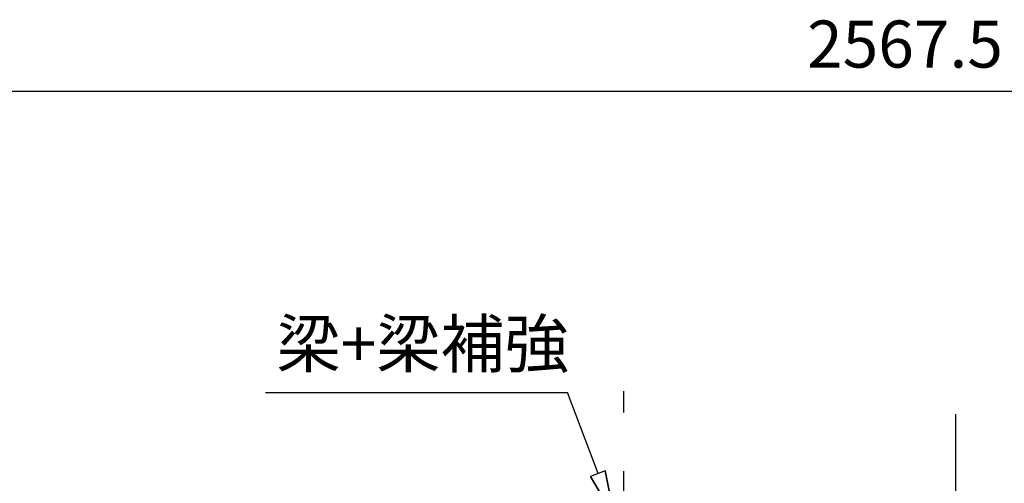
# Model space of a CAD drawing. Extents: x 868 to 32815, y 310 to 22484.
# Drawn here: x 14065 to 17415, y 7419 to 8994 of the extents above; entities that cross this region are included whole.
import ezdxf
from ezdxf.enums import TextEntityAlignment as Align

# ---------------------------------------------------------------- set-up
doc = ezdxf.new("R2010")
doc.units = 0
doc.header["$LTSCALE"] = 80
doc.header["$MEASUREMENT"] = 0
doc.linetypes.add('CENTER2', pattern=[20, 12.5, -2.5, 2.5, -2.5])
doc.layers.get('0').update_dxf_attribs({"linetype": 'CONTINUOUS'})
doc.layers.add('2-0', color=7, linetype='CONTINUOUS')
doc.layers.add('SUNPOU', color=4, linetype='CONTINUOUS')
doc.styles.get("Standard").update_dxf_attribs({"font": 'txt', "bigfont": 'BIGFONT'})

msp = doc.modelspace()

# ---------------------------------------------------------------- linework, layer by layer
at = {"layer": '2-0', "color": 6, "linetype": 'Continuous'}
for p, q in [((14901.2, 7727.2), (15928.6, 7727.2)), ((16032.7, 7451.9), (15928.6, 7727.2)), ((16056.9, 7461.1), (16007.1, 7442.1)), ((16089.3, 7302.2), (16007.1, 7442.1)), ((16007.1, 7442.1), (16089.3, 7302.2)), ((16007.1, 7442.1), (16089.3, 7302.2)), ((16056.9, 7461.1), (16089.3, 7302.2)), ((16089.3, 7302.2), (16056.9, 7461.1)), ((16056.9, 7461.1), (16089.3, 7302.2))]:
    msp.add_line(p, q, dxfattribs=at)
at = {"layer": '2-0', "color": 6, "linetype": 'CENTER2'}
msp.add_line((16120.6, 3259.6), (16120.6, 7731.6), dxfattribs=at)
at = {"layer": '2-0', "color": 3, "linetype": 'Continuous'}
msp.add_line((17249.6, 6300.4), (17249.6, 7653.9), dxfattribs=at)
at = {"layer": 'SUNPOU', "color": 4, "linetype": 'Continuous'}
msp.add_line((13553.1, 8751.6), (21246.1, 8751.6), dxfattribs=at)

# ---------------------------------------------------------------- texts
at = {"color": 7}
msp.add_text('2567.5 x n', height=160, dxfattribs=at).set_placement((16743.6, 8831.6))
at = {"layer": '2-0', "color": 7, "linetype": 'Continuous'}
msp.add_text('梁+梁補強', height=160, dxfattribs=at).set_placement((15436.1, 7872.2), align=Align.MIDDLE)

doc.saveas('drawing.dxf')
